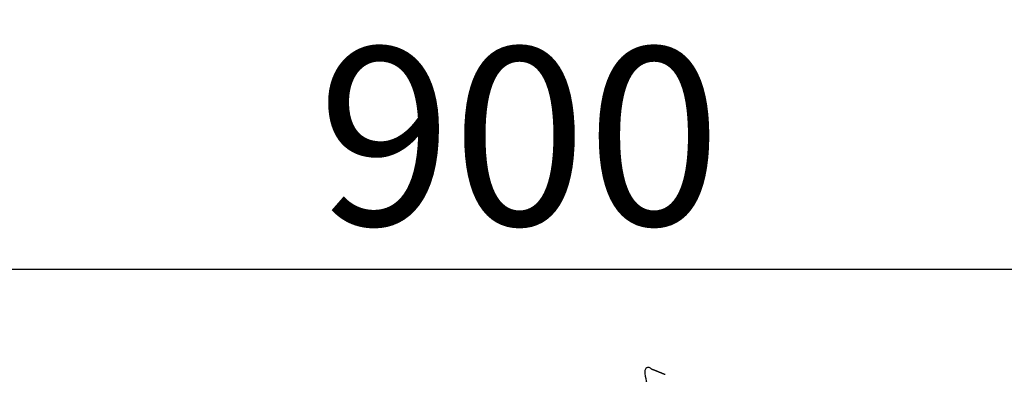
# Model space of a CAD drawing. Extents: x 27948 to 54421, y -25 to 8845.
# Drawn here: x 48451 to 48784, y 3199 to 3319 of the extents above; entities that cross this region are included whole.
import ezdxf

# ---------------------------------------------------------------- set-up
doc = ezdxf.new("R2010")
doc.units = 0
doc.header["$LTSCALE"] = 50
doc.header["$MEASUREMENT"] = 0
doc.layers.get('0').update_dxf_attribs({"linetype": 'CONTINUOUS'})
doc.layers.get('DEFPOINTS').update_dxf_attribs({"color": 146, "linetype": 'CONTINUOUS'})
doc.layers.add('150-機器', color=8, linetype='CONTINUOUS')
doc.layers.add('166-寸法B', color=11, linetype='CONTINUOUS')
doc.styles.add('KH001', font='txt')
doc.dimstyles.new('KH1xx030', dxfattribs={"dimscale": 30, "dimtxt": 2, "dimasz": 0.6, "dimexe": 0.3, "dimexo": 1.2, "dimgap": 0.5, "dimtad": 3, "dimdec": 1, "dimdsep": 46, "dimlunit": 6, "dimtxsty": 'KH001', "dimblk": 'DOT', "dimcen": 1, "dimdle": 1, "dimclrd": 256, "dimclre": 256, "dimclrt": 256, "dimadec": 0, "dimazin": 0, "dimtfac": 1, "dimtdec": 1, "dimtix": 1, "dimtmove": 2, "dimatfit": 3, "dimldrblk": 'CLOSEDBLANK', "dimfxl": 1, "dimtolj": 1, "dimtzin": 0, "dimlwd": -1, "dimlwe": -1, "dimarcsym": 0})

# ---------------------------------------------------------------- blocks, each defined once
blk = doc.blocks.new('F402_D')
at = {"layer": '150-機器', "color": 13, "linetype": 'Continuous'}
for points in [[(-85.55, 252.87), (-85.76, 253.01), (-85.98, 253.14), (-86.2, 253.23), (-86.44, 253.27), (-86.72, 253.24), (-87.01, 253.12), (-87.25, 252.94), (-87.44, 252.71), (-87.54, 252.5), (-87.59, 252.28), (-87.62, 252.05), (-87.63, 251.81)], [(-85.55, 252.87), (-85.55, 252.87), (-85.55, 252.87), (-85.55, 252.87), (-85.55, 252.87), (-85.54, 252.87), (-85.53, 252.87), (-85.52, 252.86), (-85.51, 252.85), (-85.45, 252.82), (-85.4, 252.8), (-85.36, 252.79), (-85.31, 252.78), (-85.24, 252.75), (-85.18, 252.73), (-85.12, 252.7), (-85.06, 252.68), (-85.01, 252.66), (-84.96, 252.64), (-84.92, 252.62), (-84.87, 252.61), (-84.85, 252.6), (-84.84, 252.6), (-84.83, 252.59), (-84.81, 252.58), (-84.81, 252.58), (-84.81, 252.58), (-84.81, 252.58), (-84.81, 252.58), (-84.81, 252.58), (-84.81, 252.58), (-84.81, 252.58), (-84.8, 252.58), (-84.8, 252.58), (-84.8, 252.58), (-84.8, 252.58), (-84.8, 252.58), (-84.8, 252.58), (-84.8, 252.58), (-84.8, 252.58), (-84.8, 252.58), (-84.79, 252.58), (-84.79, 252.58), (-84.79, 252.58), (-84.79, 252.58), (-84.79, 252.58), (-84.79, 252.57), (-84.79, 252.57), (-84.79, 252.57), (-84.79, 252.57), (-84.79, 252.57), (-84.78, 252.57), (-84.78, 252.57), (-84.78, 252.57), (-84.78, 252.57), (-84.78, 252.57), (-84.78, 252.57), (-84.77, 252.57), (-84.77, 252.57), (-84.76, 252.56), (-84.76, 252.56), (-84.74, 252.56), (-84.73, 252.55), (-84.71, 252.55), (-84.7, 252.54), (-84.67, 252.53), (-84.65, 252.52), (-84.62, 252.51), (-84.6, 252.5), (-84.56, 252.48), (-84.52, 252.47), (-84.48, 252.46), (-84.45, 252.44), (-84.37, 252.41), (-84.29, 252.38), (-84.21, 252.35), (-84.14, 252.32), (-84.04, 252.28), (-83.94, 252.24), (-83.84, 252.2), (-83.74, 252.16), (-83.65, 252.12), (-83.57, 252.09), (-83.48, 252.06), (-83.4, 252.02), (-83.37, 252.01), (-83.34, 252), (-83.31, 251.99), (-83.28, 251.97), (-83.27, 251.97), (-83.27, 251.97), (-83.27, 251.97), (-83.26, 251.97), (-83.26, 251.97), (-83.26, 251.97), (-83.26, 251.97), (-83.26, 251.97), (-83.26, 251.97), (-83.26, 251.97), (-83.26, 251.97), (-83.26, 251.97), (-83.25, 251.96), (-83.25, 251.96), (-83.25, 251.96), (-83.25, 251.96), (-83.25, 251.96), (-83.25, 251.96), (-83.25, 251.96), (-83.25, 251.96), (-83.25, 251.96), (-83.25, 251.96), (-83.24, 251.96), (-83.24, 251.96), (-83.23, 251.96), (-83.22, 251.95), (-83.22, 251.95), (-83.21, 251.95), (-83.18, 251.94), (-83.16, 251.93), (-83.13, 251.92), (-83.11, 251.91), (-83.08, 251.89), (-83.04, 251.88), (-83, 251.86), (-82.97, 251.85), (-82.94, 251.84), (-82.91, 251.82), (-82.87, 251.81), (-82.84, 251.8), (-82.81, 251.79), (-82.79, 251.78), (-82.76, 251.76), (-82.73, 251.75), (-82.7, 251.74), (-82.67, 251.73), (-82.64, 251.72), (-82.62, 251.71), (-82.57, 251.69), (-82.52, 251.67), (-82.47, 251.65), (-82.43, 251.63), (-82.36, 251.6), (-82.29, 251.57), (-82.22, 251.55), (-82.15, 251.52), (-82.05, 251.48), (-81.96, 251.44), (-81.86, 251.4), (-81.77, 251.36), (-81.65, 251.31), (-81.53, 251.27), (-81.41, 251.22), (-81.3, 251.17), (-81.19, 251.13), (-81.09, 251.08), (-80.98, 251.04), (-80.88, 251), (-80.8, 250.96)], [(-85.49, 252.84), (-85.47, 252.84), (-85.46, 252.84), (-85.45, 252.83), (-85.44, 252.83), (-85.41, 252.82), (-85.37, 252.8), (-85.34, 252.79), (-85.31, 252.78), (-85.24, 252.75), (-85.18, 252.73), (-85.12, 252.7), (-85.06, 252.68), (-85.01, 252.66), (-84.96, 252.64), (-84.92, 252.62), (-84.87, 252.61), (-84.85, 252.6), (-84.84, 252.6), (-84.83, 252.59), (-84.81, 252.58), (-84.81, 252.58), (-84.81, 252.58), (-84.81, 252.58), (-84.81, 252.58), (-84.81, 252.58), (-84.81, 252.58), (-84.81, 252.58), (-84.8, 252.58), (-84.8, 252.58), (-84.8, 252.58), (-84.8, 252.58), (-84.8, 252.58), (-84.8, 252.58), (-84.8, 252.58), (-84.8, 252.58), (-84.8, 252.58), (-84.79, 252.58), (-84.79, 252.58), (-84.79, 252.58), (-84.79, 252.58), (-84.79, 252.58), (-84.79, 252.57), (-84.79, 252.57), (-84.79, 252.57), (-84.79, 252.57), (-84.79, 252.57), (-84.78, 252.57), (-84.78, 252.57), (-84.78, 252.57), (-84.78, 252.57), (-84.78, 252.57), (-84.78, 252.57), (-84.77, 252.57), (-84.77, 252.57), (-84.76, 252.56), (-84.76, 252.56), (-84.74, 252.56), (-84.73, 252.55), (-84.71, 252.55), (-84.7, 252.54), (-84.67, 252.53), (-84.65, 252.52), (-84.62, 252.51), (-84.6, 252.5), (-84.56, 252.48), (-84.52, 252.47), (-84.48, 252.46), (-84.45, 252.44), (-84.41, 252.43), (-84.38, 252.41), (-84.35, 252.4), (-84.31, 252.39), (-84.29, 252.38), (-84.26, 252.37), (-84.24, 252.36), (-84.22, 252.35), (-84.22, 252.35), (-84.21, 252.35), (-84.21, 252.35), (-84.21, 252.35)], [(-87.63, 251.81), (-87.64, 251.76), (-87.65, 251.72), (-87.66, 251.67), (-87.67, 251.62), (-87.68, 251.57), (-87.68, 251.52), (-87.68, 251.47), (-87.67, 251.43), (-87.67, 251.37), (-87.66, 251.32), (-87.65, 251.27), (-87.64, 251.22)], [(-87.63, 251.22), (-87.47, 250.39), (-87.31, 249.56), (-87.14, 248.72), (-86.96, 247.89), (-86.76, 247.05), (-86.53, 246.21), (-86.25, 245.39), (-85.91, 244.6), (-85.5, 243.86), (-85.04, 243.14), (-84.54, 242.45), (-84.02, 241.76)]]:
    blk.add_lwpolyline(points, dxfattribs=at)
blk = doc.blocks.new('_Dot')
at = {"color": 0, "linetype": 'ByBlock', "lineweight": -2}
blk.add_line((-0.5, 0), (-1, 0), dxfattribs=at)
at = {"color": 0, "linetype": 'ByBlock', "const_width": 0.5}
blk.add_lwpolyline([(-0.25, 0, 1), (0.25, 0, 1)], format="xyb", close=True, dxfattribs=at)
blk = doc.blocks.new('*D220')
at = {"layer": '166-寸法B', "transparency": 16777216}
for p, q in [((48170.04, 2981.45), (48170.04, 3243.45)), ((49070.04, 3156.72), (49070.04, 3243.45)), ((49052.04, 3234.45), (48188.04, 3234.45))]:
    blk.add_line(p, q, dxfattribs=at)
at = {"layer": 'DEFPOINTS', "color": 0, "transparency": 16777216}
for p in [(48170.04, 3234.45), (49070.04, 3120.72), (48170.04, 2945.45)]:
    blk.add_point(p, dxfattribs=at)
at = {"layer": '166-寸法B', "transparency": 16777216, "xscale": 18, "yscale": 18, "zscale": 18, "rotation": 180}
blk.add_blockref('_Dot', (48170.04, 3234.45), dxfattribs=at)
at = {"layer": '166-寸法B', "transparency": 16777216, "xscale": 18, "yscale": 18, "zscale": 18}
blk.add_blockref('_Dot', (49070.04, 3234.45), dxfattribs=at)
at = {"layer": '166-寸法B', "transparency": 16777216, "insert": (48620.04, 3279.45), "char_height": 60, "attachment_point": 5, "style": 'KH001'}
blk.add_mtext('\\A1;900', dxfattribs=at)
blk = doc.blocks.new('_ClosedBlank')
at = {"color": 0, "linetype": 'ByBlock', "lineweight": -2}
for p, q in [((-1, 0.167), (0, 0)), ((-1, 0.167), (-1, -0.167)), ((0, 0), (-1, -0.167))]:
    blk.add_line(p, q, dxfattribs=at)

msp = doc.modelspace()

# ---------------------------------------------------------------- block references
at = {"layer": '150-機器'}
msp.add_blockref('F402_D', (48750.04, 2948.14), dxfattribs=at)

# ---------------------------------------------------------------- dimensions: what is measured, and where the dimension line sits
at = {"layer": '166-寸法B'}
dim = msp.add_linear_dim(base=(48170.04, 3234.45), p1=(49070.04, 3120.72), p2=(48170.04, 2945.45), angle=180, dimstyle='KH1xx030', dxfattribs=at)
dim.commit()
dim.dimension.update_dxf_attribs({"geometry": '*D220', "text_midpoint": (48620.04, 3279.45)})

doc.saveas('drawing.dxf')
